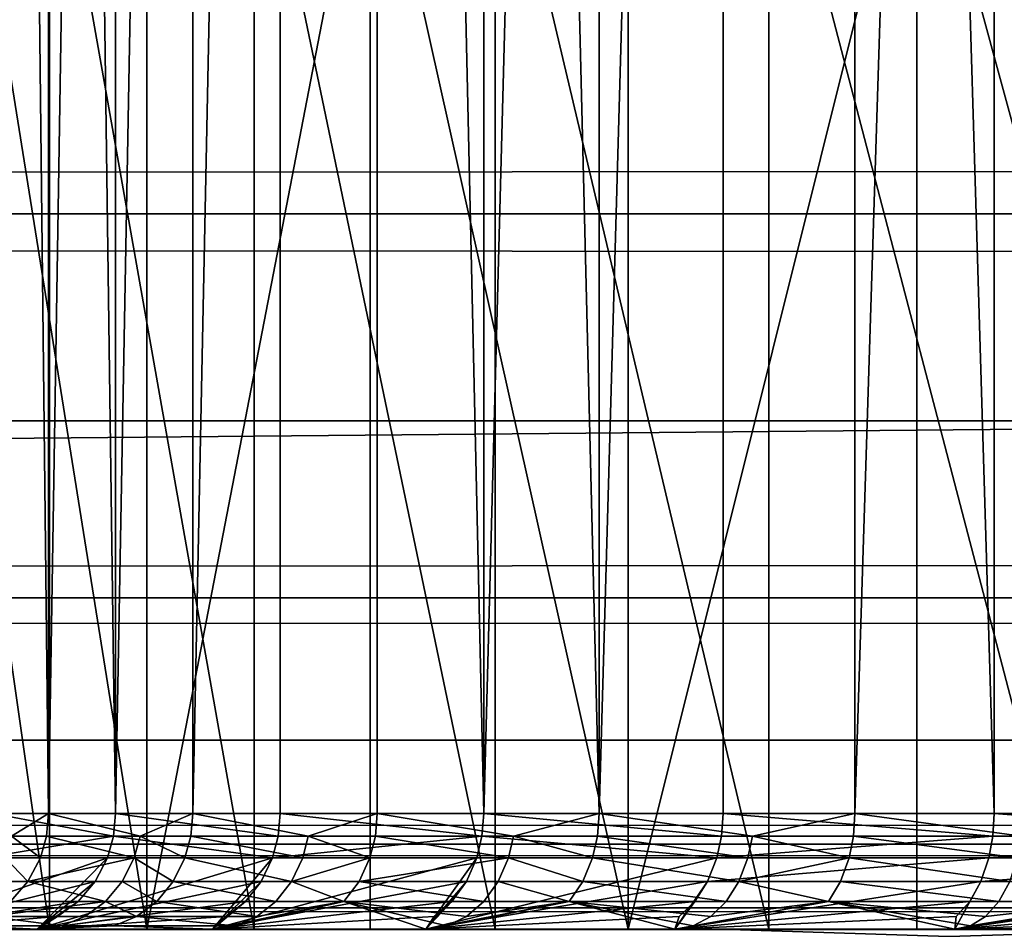
# Model space of a CAD drawing. Extents: x -184 to 184, y -150 to 150.
# Drawn here: x -86 to -85, y -135 to -134 of the extents above; entities that cross this region are included whole.
import ezdxf

# ---------------------------------------------------------------- set-up
doc = ezdxf.new("R2010")
doc.units = 0
doc.header["$MEASUREMENT"] = 0

msp = doc.modelspace()

# ---------------------------------------------------------------- linework, layer by layer
for points in [[(-148, -150, -1.5), (-11.271595, -82.495064, -1.5), (-11.585547, -82.495064, -1.5)], [(-148, -150, -1.5), (-34.128738, -82.495064, -1.5), (-34.442692, -82.495064, -1.5)], [(-148, -150, -1.5), (148, -150, -1.5), (11.271595, -82.495064, -1.5)], [(-148, -150, -1.5), (-11.585547, -82.495064, -1.5), (-34.128738, -82.495064, -1.5)], [(-148, -150, -1.5), (11.271595, -82.495064, -1.5), (-11.271595, -82.495064, -1.5)], [(-119.558289, -110.507599, -1.5), (-148, -150, -1.5), (-34.442692, -82.495064, -1.5)], [(-148, -150, -3), (-11.585547, -82.495064, -3), (-11.271595, -82.495064, -3)], [(-148, -150, -3), (-34.442692, -82.495064, -3), (-34.128738, -82.495064, -3)], [(-148, -150, -3), (11.271595, -82.495064, -3), (148, -150, -3)], [(-148, -150, -3), (-34.128738, -82.495064, -3), (-11.585547, -82.495064, -3)], [(-148, -150, -3), (-11.271595, -82.495064, -3), (11.271595, -82.495064, -3)], [(-119.558289, -110.507599, -3), (-34.442692, -82.495064, -3), (-148, -150, -3)], [(-78.18853, -112.415215, -1.5), (-101.800003, -135, -1.5), (-102.800003, -134, -1.5)], [(-78.18853, -112.415215, -0.5), (-102.800003, -134, -0.5), (-101.800003, -135, -0.5)], [(-78.18853, -112.415215, -1.5), (-77.932205, -112.720688, -1.5), (-101.800003, -135, -1.5)], [(-78.18853, -112.415215, -0.5), (-101.800003, -135, -0.5), (-77.932205, -112.720688, -0.5)], [(-77.646744, -112.999123, -1.5), (-101.800003, -135, -1.5), (-77.932205, -112.720688, -1.5)], [(-77.646744, -112.999123, -0.5), (-77.932205, -112.720688, -0.5), (-101.800003, -135, -0.5)], [(-77.334976, -113.247749, -1.5), (-101.800003, -135, -1.5), (-77.646744, -112.999123, -1.5)], [(-77.334976, -113.247749, -0.5), (-77.646744, -112.999123, -0.5), (-101.800003, -135, -0.5)], [(-77, -113.464104, -1.5), (-101.800003, -135, -1.5), (-77.334976, -113.247749, -1.5)], [(-77, -113.464104, -0.5), (-77.334976, -113.247749, -0.5), (-101.800003, -135, -0.5)], [(-76.645149, -113.646027, -1.5), (-101.800003, -135, -1.5), (-77, -113.464104, -1.5)], [(-76.645149, -113.646027, -0.5), (-77, -113.464104, -0.5), (-101.800003, -135, -0.5)], [(-76.273949, -113.79171, -1.5), (-101.800003, -135, -1.5), (-76.645149, -113.646027, -1.5)], [(-76.273949, -113.79171, -0.5), (-76.645149, -113.646027, -0.5), (-101.800003, -135, -0.5)], [(-73.538635, -113.723495, -1.5), (-101.800003, -135, -1.5), (-73.916641, -113.850494, -1.5)], [(-26.273947, -113.79171, -1.5), (-101.800003, -135, -1.5), (-73.538635, -113.723495, -1.5)], [(-73.538635, -113.723495, -0.5), (-73.916641, -113.850494, -0.5), (-101.800003, -135, -0.5)], [(-26.273947, -113.79171, -0.5), (-73.538635, -113.723495, -0.5), (-101.800003, -135, -0.5)], [(-75.890083, -113.899712, -1.5), (-101.800003, -135, -1.5), (-76.273949, -113.79171, -1.5)], [(-25.890083, -113.899712, -1.5), (-101.800003, -135, -1.5), (-26.273947, -113.79171, -1.5)], [(-75.890083, -113.899712, -0.5), (-76.273949, -113.79171, -0.5), (-101.800003, -135, -0.5)], [(-25.890083, -113.899712, -0.5), (-26.273947, -113.79171, -0.5), (-101.800003, -135, -0.5)], [(-73.916641, -113.850494, -1.5), (-101.800003, -135, -1.5), (-74.305405, -113.939232, -1.5)], [(-73.916641, -113.850494, -0.5), (-74.305405, -113.939232, -0.5), (-101.800003, -135, -0.5)], [(-75.497375, -113.968956, -1.5), (-101.800003, -135, -1.5), (-75.890083, -113.899712, -1.5)], [(-25.497375, -113.968956, -1.5), (-101.800003, -135, -1.5), (-25.890083, -113.899712, -1.5)], [(-75.497375, -113.968956, -0.5), (-75.890083, -113.899712, -0.5), (-101.800003, -135, -0.5)], [(-25.497375, -113.968956, -0.5), (-25.890083, -113.899712, -0.5), (-101.800003, -135, -0.5)], [(-74.305405, -113.939232, -1.5), (-101.800003, -135, -1.5), (-74.70108, -113.988815, -1.5)], [(-74.305405, -113.939232, -0.5), (-74.70108, -113.988815, -0.5), (-101.800003, -135, -0.5)], [(-75.099724, -113.998756, -1.5), (-101.800003, -135, -1.5), (-75.497375, -113.968956, -1.5)], [(-25.099722, -113.998756, -1.5), (-101.800003, -135, -1.5), (-25.497375, -113.968956, -1.5)], [(24.502625, -113.968956, -1.5), (-101.800003, -135, -1.5), (-24.70108, -113.988815, -1.5)], [(101.800003, -135, -1.5), (-101.800003, -135, -1.5), (24.502625, -113.968956, -1.5)], [(-75.099724, -113.998756, -0.5), (-75.497375, -113.968956, -0.5), (-101.800003, -135, -0.5)], [(-25.099722, -113.998756, -0.5), (-25.497375, -113.968956, -0.5), (-101.800003, -135, -0.5)], [(24.502625, -113.968956, -0.5), (-24.70108, -113.988815, -0.5), (-101.800003, -135, -0.5)], [(101.800003, -135, -0.5), (24.502625, -113.968956, -0.5), (-101.800003, -135, -0.5)], [(-74.70108, -113.988815, -1.5), (-101.800003, -135, -1.5), (-75.099724, -113.998756, -1.5)], [(-24.70108, -113.988815, -1.5), (-101.800003, -135, -1.5), (-25.099722, -113.998756, -1.5)], [(-74.70108, -113.988815, -0.5), (-75.099724, -113.998756, -0.5), (-101.800003, -135, -0.5)], [(-24.70108, -113.988815, -0.5), (-25.099722, -113.998756, -0.5), (-101.800003, -135, -0.5)], [(-85.842354, -127.099998, 32.53405), (-85.842354, -134.899994, 32.53405), (-85.754852, -134.899994, 32.828876)], [(-85.754852, -127.099998, 32.828876), (-85.842354, -127.099998, 32.53405), (-85.754852, -134.899994, 32.828876)], [(-85.803329, -127.099998, 31.317133), (-85.697113, -127.099998, 31.028521), (-85.697113, -134.899994, 31.028521)], [(-85.803329, -127.099998, 31.317133), (-85.697113, -134.899994, 31.028521), (-85.803329, -134.899994, 31.317133)], [(-85.630363, -127.099998, 33.110092), (-85.754852, -127.099998, 32.828876), (-85.754852, -134.899994, 32.828876)], [(-85.630363, -127.099998, 33.110092), (-85.754852, -134.899994, 32.828876), (-85.630363, -134.899994, 33.110092)], [(-85.554871, -127.099998, 30.755857), (-85.554871, -134.899994, 30.755857), (-85.697113, -134.899994, 31.028521)], [(-85.697113, -127.099998, 31.028521), (-85.554871, -127.099998, 30.755857), (-85.697113, -134.899994, 31.028521)], [(-85.47094, -127.099998, 33.373081), (-85.630363, -127.099998, 33.110092), (-85.630363, -134.899994, 33.110092)], [(-85.47094, -127.099998, 33.373081), (-85.630363, -134.899994, 33.110092), (-85.47094, -134.899994, 33.373081)], [(-85.554871, -127.099998, 30.755857), (-85.378922, -127.099998, 30.503624), (-85.378922, -134.899994, 30.503624)], [(-85.554871, -127.099998, 30.755857), (-85.378922, -134.899994, 30.503624), (-85.554871, -134.899994, 30.755857)], [(-85.47094, -127.099998, 33.373081), (-85.47094, -134.899994, 33.373081), (-85.27919, -134.899994, 33.613522)], [(-85.27919, -127.099998, 33.613522), (-85.47094, -127.099998, 33.373081), (-85.27919, -134.899994, 33.613522)], [(-85.172165, -127.099998, 30.275961), (-85.172165, -134.899994, 30.275961), (-85.378922, -134.899994, 30.503624)], [(-85.378922, -127.099998, 30.503624), (-85.172165, -127.099998, 30.275961), (-85.378922, -134.899994, 30.503624)], [(-85.058273, -127.099998, 33.827469), (-85.27919, -127.099998, 33.613522), (-85.27919, -134.899994, 33.613522)], [(-85.058273, -127.099998, 33.827469), (-85.27919, -134.899994, 33.613522), (-85.058273, -134.899994, 33.827469)], [(-85.172165, -127.099998, 30.275961), (-84.937988, -127.099998, 30.076607), (-84.937988, -134.899994, 30.076607)], [(-85.172165, -127.099998, 30.275961), (-84.937988, -134.899994, 30.076607), (-85.172165, -134.899994, 30.275961)], [(-84.811806, -127.099998, 34.01141), (-85.058273, -134.899994, 33.827469), (-84.811806, -134.899994, 34.01141)], [(-84.811806, -127.099998, 34.01141), (-85.058273, -127.099998, 33.827469), (-85.058273, -134.899994, 33.827469)], [(-84.937988, -127.099998, 30.076607), (-84.680244, -127.099998, 29.908834), (-84.680244, -134.899994, 29.908834)], [(-84.937988, -127.099998, 30.076607), (-84.680244, -134.899994, 29.908834), (-84.937988, -134.899994, 30.076607)], [(-132.800003, -135, 50), (-22, -135, 50), (-22, -134, 50)], [(-132.800003, -135, 50), (-22, -134, 50), (-132.800003, -134, 50)], [(-85.754189, -135, 30.700001), (-85.754189, -134, 30.700001), (-85.896881, -134, 30.986557)], [(-85.754189, -135, 30.700001), (-85.896881, -134, 30.986557), (-85.896881, -135, 30.986557)], [(-85.669891, -135, 33.43615), (-85.829948, -134, 33.15892), (-85.669891, -134, 33.43615)], [(-85.829948, -135, 33.15892), (-85.829948, -134, 33.15892), (-85.669891, -135, 33.43615)], [(-85.57737, -135, 30.433149), (-85.57737, -134, 30.433149), (-85.754189, -134, 30.700001)], [(-85.57737, -135, 30.433149), (-85.754189, -134, 30.700001), (-85.754189, -135, 30.700001)], [(-85.669891, -135, 33.43615), (-85.476974, -134, 33.691608), (-85.476974, -135, 33.691608)], [(-85.669891, -135, 33.43615), (-85.669891, -134, 33.43615), (-85.476974, -134, 33.691608)], [(-85.369095, -135, 30.190052), (-85.369095, -134, 30.190052), (-85.57737, -134, 30.433149)], [(-85.369095, -135, 30.190052), (-85.57737, -134, 30.433149), (-85.57737, -135, 30.433149)], [(-85.254135, -135, 33.921425), (-85.476974, -134, 33.691608), (-85.254135, -134, 33.921425)], [(-85.476974, -135, 33.691608), (-85.476974, -134, 33.691608), (-85.254135, -135, 33.921425)], [(-85.13253, -135, 29.97439), (-85.13253, -134, 29.97439), (-85.369095, -134, 30.190052)], [(-85.13253, -135, 29.97439), (-85.369095, -134, 30.190052), (-85.369095, -135, 30.190052)], [(-85.254135, -135, 33.921425), (-85.004738, -134, 34.122112), (-85.004738, -135, 34.122112)], [(-85.254135, -135, 33.921425), (-85.254135, -134, 33.921425), (-85.004738, -134, 34.122112)], [(-84.871246, -135, 29.789436), (-84.871246, -134, 29.789436), (-85.13253, -134, 29.97439)], [(-84.871246, -135, 29.789436), (-85.13253, -134, 29.97439), (-85.13253, -135, 29.97439)], [(-84.732567, -135, 34.29063), (-85.004738, -134, 34.122112), (-84.732567, -134, 34.29063)], [(-85.004738, -135, 34.122112), (-85.004738, -134, 34.122112), (-84.732567, -135, 34.29063)], [(-133.5, -134.381683, 0.286474), (133.5, -134.180984, 0.16349), (133.5, -134.381683, 0.286474)], [(-133.5, -134.381683, 0.286474), (-133.5, -134.180984, 0.16349), (133.5, -134.180984, 0.16349)], [(-133.5, -134.381683, 0.286474), (133.5, -134.381683, 0.286474), (133.5, -134.560654, 0.43934)], [(-133.5, -134.560654, 0.43934), (-133.5, -134.381683, 0.286474), (133.5, -134.560654, 0.43934)], [(-133.5, -134.713531, 0.618322), (133.5, -134.560654, 0.43934), (133.5, -134.713531, 0.618322)], [(-133.5, -134.713531, 0.618322), (-133.5, -134.560654, 0.43934), (133.5, -134.560654, 0.43934)], [(-133.5, -134.713531, 0.618322), (133.5, -134.713531, 0.618322), (133.5, -134.836517, 0.819014)], [(-133.5, -134.836517, 0.819014), (-133.5, -134.713531, 0.618322), (133.5, -134.836517, 0.819014)], [(-133.5, -134.92659, 1.036474), (133.5, -134.836517, 0.819014), (133.5, -134.92659, 1.036474)], [(-133.5, -134.92659, 1.036474), (-133.5, -134.836517, 0.819014), (133.5, -134.836517, 0.819014)], [(-85.786888, -134.91951, 32.742233), (-85.754852, -134.899994, 32.828876), (-85.842354, -134.899994, 32.53405)], [(-85.698875, -134.91951, 31.027742), (-85.805168, -134.91951, 31.316587), (-85.803329, -134.899994, 31.317133)], [(-85.698875, -134.91951, 31.027742), (-85.803329, -134.899994, 31.317133), (-85.697113, -134.899994, 31.028521)], [(-85.786888, -134.91951, 32.742233), (-85.756653, -134.91951, 32.82954), (-85.754852, -134.899994, 32.828876)], [(-85.756653, -134.91951, 32.82954), (-85.67585, -134.91951, 33.02269), (-85.754852, -134.899994, 32.828876)], [(-85.67585, -134.91951, 33.02269), (-85.630363, -134.899994, 33.110092), (-85.754852, -134.899994, 32.828876)], [(-85.556511, -134.91951, 30.754862), (-85.698875, -134.91951, 31.027742), (-85.697113, -134.899994, 31.028521)], [(-85.556511, -134.91951, 30.754862), (-85.697113, -134.899994, 31.028521), (-85.554871, -134.899994, 30.755857)], [(-85.67585, -134.91951, 33.02269), (-85.632065, -134.91951, 33.110981), (-85.630363, -134.899994, 33.110092)], [(-85.632065, -134.91951, 33.110981), (-85.530533, -134.91951, 33.287014), (-85.630363, -134.899994, 33.110092)], [(-85.530533, -134.91951, 33.287014), (-85.47094, -134.899994, 33.373081), (-85.630363, -134.899994, 33.110092)], [(-85.380424, -134.91951, 30.502426), (-85.556511, -134.91951, 30.754862), (-85.554871, -134.899994, 30.755857)], [(-85.380424, -134.91951, 30.502426), (-85.554871, -134.899994, 30.755857), (-85.378922, -134.899994, 30.503624)], [(-85.530533, -134.91951, 33.287014), (-85.472511, -134.91951, 33.37418), (-85.47094, -134.899994, 33.373081)], [(-85.472511, -134.91951, 33.37418), (-85.353241, -134.91951, 33.531044), (-85.47094, -134.899994, 33.373081)], [(-85.353241, -134.91951, 33.531044), (-85.27919, -134.899994, 33.613522), (-85.47094, -134.899994, 33.373081)], [(-85.1735, -134.91951, 30.274582), (-85.380424, -134.91951, 30.502426), (-85.378922, -134.899994, 30.503624)], [(-85.1735, -134.91951, 30.274582), (-85.378922, -134.899994, 30.503624), (-85.172165, -134.899994, 30.275961)], [(-85.353241, -134.91951, 33.531044), (-85.280617, -134.91951, 33.614815), (-85.27919, -134.899994, 33.613522)], [(-85.280617, -134.91951, 33.614815), (-85.146751, -134.91951, 33.750927), (-85.27919, -134.899994, 33.613522)], [(-85.146751, -134.91951, 33.750927), (-85.058273, -134.899994, 33.827469), (-85.27919, -134.899994, 33.613522)], [(-84.93914, -134.91951, 30.075068), (-85.1735, -134.91951, 30.274582), (-85.172165, -134.899994, 30.275961)], [(-84.93914, -134.91951, 30.075068), (-85.172165, -134.899994, 30.275961), (-84.937988, -134.899994, 30.076607)], [(-85.146751, -134.91951, 33.750927), (-85.059517, -134.91951, 33.828934), (-85.058273, -134.899994, 33.827469)], [(-85.059517, -134.91951, 33.828934), (-84.914337, -134.91951, 33.943195), (-85.058273, -134.899994, 33.827469)], [(-84.914337, -134.91951, 33.943195), (-84.811806, -134.899994, 34.01141), (-85.058273, -134.899994, 33.827469)], [(-84.68119, -134.91951, 29.907162), (-84.93914, -134.91951, 30.075068), (-84.937988, -134.899994, 30.076607)], [(-84.68119, -134.91951, 29.907162), (-84.937988, -134.899994, 30.076607), (-84.680244, -134.899994, 29.908834)], [(-85.698875, -134.91951, 31.027742), (-85.810623, -134.938263, 31.314968), (-85.805168, -134.91951, 31.316587)], [(-85.698875, -134.91951, 31.027742), (-85.704079, -134.938263, 31.025438), (-85.810623, -134.938263, 31.314968)], [(-85.786888, -134.91951, 32.742233), (-85.792297, -134.938263, 32.743992), (-85.761993, -134.938263, 32.831505)], [(-85.786888, -134.91951, 32.742233), (-85.761993, -134.938263, 32.831505), (-85.756653, -134.91951, 32.82954)], [(-85.756653, -134.91951, 32.82954), (-85.761993, -134.938263, 32.831505), (-85.681, -134.938263, 33.025112)], [(-85.756653, -134.91951, 32.82954), (-85.681, -134.938263, 33.025112), (-85.67585, -134.91951, 33.02269)], [(-85.561378, -134.938263, 30.751911), (-85.704079, -134.938263, 31.025438), (-85.698875, -134.91951, 31.027742)], [(-85.556511, -134.91951, 30.754862), (-85.561378, -134.938263, 30.751911), (-85.698875, -134.91951, 31.027742)], [(-85.67585, -134.91951, 33.02269), (-85.681, -134.938263, 33.025112), (-85.637115, -134.938263, 33.113613)], [(-85.67585, -134.91951, 33.02269), (-85.637115, -134.938263, 33.113613), (-85.632065, -134.91951, 33.110981)], [(-85.632065, -134.91951, 33.110981), (-85.637115, -134.938263, 33.113613), (-85.535339, -134.938263, 33.290062)], [(-85.632065, -134.91951, 33.110981), (-85.535339, -134.938263, 33.290062), (-85.530533, -134.91951, 33.287014)], [(-85.380424, -134.91951, 30.502426), (-85.561378, -134.938263, 30.751911), (-85.556511, -134.91951, 30.754862)], [(-85.380424, -134.91951, 30.502426), (-85.384872, -134.938263, 30.498878), (-85.561378, -134.938263, 30.751911)], [(-85.530533, -134.91951, 33.287014), (-85.535339, -134.938263, 33.290062), (-85.47718, -134.938263, 33.377434)], [(-85.530533, -134.91951, 33.287014), (-85.47718, -134.938263, 33.377434), (-85.472511, -134.91951, 33.37418)], [(-85.472511, -134.91951, 33.37418), (-85.47718, -134.938263, 33.377434), (-85.35762, -134.938263, 33.534668)], [(-85.472511, -134.91951, 33.37418), (-85.35762, -134.938263, 33.534668), (-85.353241, -134.91951, 33.531044)], [(-85.17746, -134.938263, 30.270493), (-85.384872, -134.938263, 30.498878), (-85.380424, -134.91951, 30.502426)], [(-85.1735, -134.91951, 30.274582), (-85.17746, -134.938263, 30.270493), (-85.380424, -134.91951, 30.502426)], [(-85.353241, -134.91951, 33.531044), (-85.35762, -134.938263, 33.534668), (-85.284828, -134.938263, 33.618641)], [(-85.353241, -134.91951, 33.531044), (-85.284828, -134.938263, 33.618641), (-85.280617, -134.91951, 33.614815)], [(-85.280617, -134.91951, 33.614815), (-85.284828, -134.938263, 33.618641), (-85.15065, -134.938263, 33.755074)], [(-85.280617, -134.91951, 33.614815), (-85.15065, -134.938263, 33.755074), (-85.146751, -134.91951, 33.750927)], [(-84.93914, -134.91951, 30.075068), (-85.17746, -134.938263, 30.270493), (-85.1735, -134.91951, 30.274582)], [(-84.93914, -134.91951, 30.075068), (-84.942543, -134.938263, 30.070507), (-85.17746, -134.938263, 30.270493)], [(-85.146751, -134.91951, 33.750927), (-85.15065, -134.938263, 33.755074), (-85.06321, -134.938263, 33.833267)], [(-85.146751, -134.91951, 33.750927), (-85.06321, -134.938263, 33.833267), (-85.059517, -134.91951, 33.828934)], [(-85.059517, -134.91951, 33.828934), (-85.06321, -134.938263, 33.833267), (-84.917686, -134.938263, 33.9478)], [(-85.059517, -134.91951, 33.828934), (-84.917686, -134.938263, 33.9478), (-84.914337, -134.91951, 33.943195)], [(-84.68119, -134.91951, 29.907162), (-84.942543, -134.938263, 30.070507), (-84.93914, -134.91951, 30.075068)], [(-84.68119, -134.91951, 29.907162), (-84.683983, -134.938263, 29.902203), (-84.942543, -134.938263, 30.070507)], [(-133.5, -134.92659, 1.036474), (133.5, -134.92659, 1.036474), (133.5, -134.981537, 1.265348)], [(-133.5, -134.981537, 1.265348), (-133.5, -134.92659, 1.036474), (133.5, -134.981537, 1.265348)], [(-85.704079, -134.938263, 31.025438), (-85.880165, -135, 31.227457), (-85.810623, -134.938263, 31.314968)], [(-85.704079, -134.938263, 31.025438), (-85.714577, -134.958786, 31.02079), (-85.880165, -135, 31.227457)], [(-85.792297, -134.938263, 32.743992), (-85.803223, -134.958786, 32.747543), (-85.772774, -134.958786, 32.835472)], [(-85.792297, -134.938263, 32.743992), (-85.772774, -134.958786, 32.835472), (-85.761993, -134.938263, 32.831505)], [(-85.772774, -134.958786, 32.835472), (-85.691391, -134.958786, 33.030003), (-85.681, -134.938263, 33.025112)], [(-85.761993, -134.938263, 32.831505), (-85.772774, -134.958786, 32.835472), (-85.681, -134.938263, 33.025112)], [(-85.704079, -134.938263, 31.025438), (-85.764595, -135, 30.935553), (-85.714577, -134.958786, 31.02079)], [(-85.561378, -134.938263, 30.751911), (-85.764595, -135, 30.935553), (-85.704079, -134.938263, 31.025438)], [(-85.561378, -134.938263, 30.751911), (-85.571198, -134.958786, 30.745958), (-85.764595, -135, 30.935553)], [(-85.681, -134.938263, 33.025112), (-85.691391, -134.958786, 33.030003), (-85.647293, -134.958786, 33.118927)], [(-85.681, -134.938263, 33.025112), (-85.647293, -134.958786, 33.118927), (-85.637115, -134.938263, 33.113613)], [(-85.637115, -134.938263, 33.113613), (-85.647293, -134.958786, 33.118927), (-85.545036, -134.958786, 33.296219)], [(-85.637115, -134.938263, 33.113613), (-85.545036, -134.958786, 33.296219), (-85.535339, -134.938263, 33.290062)], [(-85.561378, -134.938263, 30.751911), (-85.613342, -135, 30.660433), (-85.571198, -134.958786, 30.745958)], [(-85.384872, -134.938263, 30.498878), (-85.613342, -135, 30.660433), (-85.561378, -134.938263, 30.751911)], [(-85.384872, -134.938263, 30.498878), (-85.393852, -134.958786, 30.491716), (-85.613342, -135, 30.660433)], [(-85.545036, -134.958786, 33.296219), (-85.486603, -134.958786, 33.384007), (-85.47718, -134.938263, 33.377434)], [(-85.535339, -134.938263, 33.290062), (-85.545036, -134.958786, 33.296219), (-85.47718, -134.938263, 33.377434)], [(-85.486603, -134.958786, 33.384007), (-85.36647, -134.958786, 33.541992), (-85.35762, -134.938263, 33.534668)], [(-85.47718, -134.938263, 33.377434), (-85.486603, -134.958786, 33.384007), (-85.35762, -134.938263, 33.534668)], [(-85.384872, -134.938263, 30.498878), (-85.42881, -135, 30.406441), (-85.393852, -134.958786, 30.491716)], [(-85.17746, -134.938263, 30.270493), (-85.185448, -134.958786, 30.262241), (-85.42881, -135, 30.406441)], [(-85.17746, -134.938263, 30.270493), (-85.42881, -135, 30.406441), (-85.384872, -134.938263, 30.498878)], [(-85.35762, -134.938263, 33.534668), (-85.36647, -134.958786, 33.541992), (-85.293327, -134.958786, 33.626362)], [(-85.35762, -134.938263, 33.534668), (-85.293327, -134.958786, 33.626362), (-85.284828, -134.938263, 33.618641)], [(-85.284828, -134.938263, 33.618641), (-85.293327, -134.958786, 33.626362), (-85.158508, -134.958786, 33.763447)], [(-85.284828, -134.938263, 33.618641), (-85.158508, -134.958786, 33.763447), (-85.15065, -134.938263, 33.755074)], [(-84.942543, -134.938263, 30.070507), (-85.185448, -134.958786, 30.262241), (-85.17746, -134.938263, 30.270493)], [(-84.942543, -134.938263, 30.070507), (-84.949417, -134.958786, 30.061302), (-85.185448, -134.958786, 30.262241)], [(-85.158508, -134.958786, 33.763447), (-85.070656, -134.958786, 33.842014), (-85.06321, -134.938263, 33.833267)], [(-85.15065, -134.938263, 33.755074), (-85.158508, -134.958786, 33.763447), (-85.06321, -134.938263, 33.833267)], [(-85.06321, -134.938263, 33.833267), (-85.070656, -134.958786, 33.842014), (-84.924438, -134.958786, 33.957092)], [(-85.06321, -134.938263, 33.833267), (-84.924438, -134.958786, 33.957092), (-84.917686, -134.938263, 33.9478)], [(-84.683983, -134.938263, 29.902203), (-84.689621, -134.958786, 29.892195), (-84.949417, -134.958786, 30.061302)], [(-84.683983, -134.938263, 29.902203), (-84.949417, -134.958786, 30.061302), (-84.942543, -134.938263, 30.070507)], [(-85.714577, -134.958786, 31.02079), (-85.729172, -134.976044, 31.01433), (-85.880165, -135, 31.227457)], [(-85.803223, -134.958786, 32.747543), (-85.78775, -134.976044, 32.840984), (-85.772774, -134.958786, 32.835472)], [(-85.772774, -134.958786, 32.835472), (-85.78775, -134.976044, 32.840984), (-85.705826, -134.976044, 33.036797)], [(-85.772774, -134.958786, 32.835472), (-85.705826, -134.976044, 33.036797), (-85.691391, -134.958786, 33.030003)], [(-85.714577, -134.958786, 31.02079), (-85.764595, -135, 30.935553), (-85.729172, -134.976044, 31.01433)], [(-85.571198, -134.958786, 30.745958), (-85.584846, -134.976044, 30.737686), (-85.764595, -135, 30.935553)], [(-85.691391, -134.958786, 33.030003), (-85.705826, -134.976044, 33.036797), (-85.661446, -134.976044, 33.126305)], [(-85.691391, -134.958786, 33.030003), (-85.661446, -134.976044, 33.126305), (-85.647293, -134.958786, 33.118927)], [(-85.647293, -134.958786, 33.118927), (-85.661446, -134.976044, 33.126305), (-85.55851, -134.976044, 33.304768)], [(-85.647293, -134.958786, 33.118927), (-85.55851, -134.976044, 33.304768), (-85.545036, -134.958786, 33.296219)], [(-85.571198, -134.958786, 30.745958), (-85.613342, -135, 30.660433), (-85.584846, -134.976044, 30.737686)], [(-85.393852, -134.958786, 30.491716), (-85.406326, -134.976044, 30.481768), (-85.613342, -135, 30.660433)], [(-85.545036, -134.958786, 33.296219), (-85.55851, -134.976044, 33.304768), (-85.499687, -134.976044, 33.393135)], [(-85.545036, -134.958786, 33.296219), (-85.499687, -134.976044, 33.393135), (-85.486603, -134.958786, 33.384007)], [(-85.486603, -134.958786, 33.384007), (-85.499687, -134.976044, 33.393135), (-85.378769, -134.976044, 33.552162)], [(-85.486603, -134.958786, 33.384007), (-85.378769, -134.976044, 33.552162), (-85.36647, -134.958786, 33.541992)], [(-85.393852, -134.958786, 30.491716), (-85.42881, -135, 30.406441), (-85.406326, -134.976044, 30.481768)], [(-85.185448, -134.958786, 30.262241), (-85.196548, -134.976044, 30.25078), (-85.42881, -135, 30.406441)], [(-85.36647, -134.958786, 33.541992), (-85.378769, -134.976044, 33.552162), (-85.305145, -134.976044, 33.637089)], [(-85.36647, -134.958786, 33.541992), (-85.305145, -134.976044, 33.637089), (-85.293327, -134.958786, 33.626362)], [(-85.293327, -134.958786, 33.626362), (-85.305145, -134.976044, 33.637089), (-85.169434, -134.976044, 33.775078)], [(-85.293327, -134.958786, 33.626362), (-85.169434, -134.976044, 33.775078), (-85.158508, -134.958786, 33.763447)], [(-85.185448, -134.958786, 30.262241), (-85.21389, -135, 30.177578), (-85.196548, -134.976044, 30.25078)], [(-84.949417, -134.958786, 30.061302), (-85.21389, -135, 30.177578), (-85.185448, -134.958786, 30.262241)], [(-84.949417, -134.958786, 30.061302), (-84.958954, -134.976044, 30.048513), (-85.21389, -135, 30.177578)], [(-85.158508, -134.958786, 33.763447), (-85.169434, -134.976044, 33.775078), (-85.080994, -134.976044, 33.854164)], [(-85.158508, -134.958786, 33.763447), (-85.080994, -134.976044, 33.854164), (-85.070656, -134.958786, 33.842014)], [(-85.070656, -134.958786, 33.842014), (-85.080994, -134.976044, 33.854164), (-84.933815, -134.976044, 33.970001)], [(-85.070656, -134.958786, 33.842014), (-84.933815, -134.976044, 33.970001), (-84.924438, -134.958786, 33.957092)], [(-84.949417, -134.958786, 30.061302), (-84.971985, -135, 29.977457), (-84.958954, -134.976044, 30.048513)], [(-84.689621, -134.958786, 29.892195), (-84.971985, -135, 29.977457), (-84.949417, -134.958786, 30.061302)], [(-84.689621, -134.958786, 29.892195), (-84.697449, -134.976044, 29.87829), (-84.971985, -135, 29.977457)], [(-84.924438, -134.958786, 33.957092), (-84.933815, -134.976044, 33.970001), (-84.830933, -134.976044, 34.040791)], [(-85.729172, -134.976044, 31.01433), (-85.74704, -134.989105, 31.006418), (-85.880165, -135, 31.227457)], [(-85.806091, -134.989105, 32.847733), (-85.723518, -134.989105, 33.045116), (-85.705826, -134.976044, 33.036797)], [(-85.78775, -134.976044, 32.840984), (-85.806091, -134.989105, 32.847733), (-85.705826, -134.976044, 33.036797)], [(-85.729172, -134.976044, 31.01433), (-85.764595, -135, 30.935553), (-85.74704, -134.989105, 31.006418)], [(-85.584846, -134.976044, 30.737686), (-85.601563, -134.989105, 30.727552), (-85.764595, -135, 30.935553)], [(-85.705826, -134.976044, 33.036797), (-85.723518, -134.989105, 33.045116), (-85.678772, -134.989105, 33.135345)], [(-85.705826, -134.976044, 33.036797), (-85.678772, -134.989105, 33.135345), (-85.661446, -134.976044, 33.126305)], [(-85.661446, -134.976044, 33.126305), (-85.678772, -134.989105, 33.135345), (-85.575012, -134.989105, 33.315243)], [(-85.661446, -134.976044, 33.126305), (-85.575012, -134.989105, 33.315243), (-85.55851, -134.976044, 33.304768)], [(-85.499687, -134.976044, 33.393135), (-85.613342, -135, 33.339565), (-85.42881, -135, 33.593559)], [(-85.593636, -134.997238, 33.327057), (-85.613342, -135, 33.339565), (-85.499687, -134.976044, 33.393135)], [(-85.584846, -134.976044, 30.737686), (-85.613342, -135, 30.660433), (-85.601563, -134.989105, 30.727552)], [(-85.406326, -134.976044, 30.481768), (-85.421608, -134.989105, 30.469582), (-85.613342, -135, 30.660433)], [(-85.575012, -134.989105, 33.315243), (-85.593636, -134.997238, 33.327057), (-85.499687, -134.976044, 33.393135)], [(-85.55851, -134.976044, 33.304768), (-85.575012, -134.989105, 33.315243), (-85.499687, -134.976044, 33.393135)], [(-85.499687, -134.976044, 33.393135), (-85.42881, -135, 33.593559), (-85.41082, -134.997238, 33.578678)], [(-85.499687, -134.976044, 33.393135), (-85.41082, -134.997238, 33.578678), (-85.393829, -134.989105, 33.564621)], [(-85.499687, -134.976044, 33.393135), (-85.393829, -134.989105, 33.564621), (-85.378769, -134.976044, 33.552162)], [(-85.305145, -134.976044, 33.637089), (-85.42881, -135, 33.593559), (-85.21389, -135, 33.822422)], [(-85.41082, -134.997238, 33.578678), (-85.42881, -135, 33.593559), (-85.305145, -134.976044, 33.637089)], [(-85.406326, -134.976044, 30.481768), (-85.42881, -135, 30.406441), (-85.421608, -134.989105, 30.469582)], [(-85.196548, -134.976044, 30.25078), (-85.210152, -134.989105, 30.236738), (-85.42881, -135, 30.406441)], [(-85.393829, -134.989105, 33.564621), (-85.41082, -134.997238, 33.578678), (-85.305145, -134.976044, 33.637089)], [(-85.378769, -134.976044, 33.552162), (-85.393829, -134.989105, 33.564621), (-85.305145, -134.976044, 33.637089)], [(-85.305145, -134.976044, 33.637089), (-85.182816, -134.989105, 33.789326), (-85.169434, -134.976044, 33.775078)], [(-85.305145, -134.976044, 33.637089), (-85.21389, -135, 33.822422), (-85.197914, -134.997238, 33.805405)], [(-85.305145, -134.976044, 33.637089), (-85.197914, -134.997238, 33.805405), (-85.182816, -134.989105, 33.789326)], [(-85.080994, -134.976044, 33.854164), (-85.21389, -135, 33.822422), (-84.971985, -135, 34.022541)], [(-85.197914, -134.997238, 33.805405), (-85.21389, -135, 33.822422), (-85.080994, -134.976044, 33.854164)], [(-85.196548, -134.976044, 30.25078), (-85.21389, -135, 30.177578), (-85.210152, -134.989105, 30.236738)], [(-84.958954, -134.976044, 30.048513), (-84.97065, -134.989105, 30.03285), (-85.21389, -135, 30.177578)], [(-85.182816, -134.989105, 33.789326), (-85.197914, -134.997238, 33.805405), (-85.080994, -134.976044, 33.854164)], [(-85.169434, -134.976044, 33.775078), (-85.182816, -134.989105, 33.789326), (-85.080994, -134.976044, 33.854164)], [(-85.080994, -134.976044, 33.854164), (-84.958267, -134.997238, 34.003654), (-84.945305, -134.989105, 33.985813)], [(-85.080994, -134.976044, 33.854164), (-84.971985, -135, 34.022541), (-84.958267, -134.997238, 34.003654)], [(-85.080994, -134.976044, 33.854164), (-84.945305, -134.989105, 33.985813), (-84.933815, -134.976044, 33.970001)], [(-84.830933, -134.976044, 34.040791), (-84.971985, -135, 34.022541), (-84.706909, -135, 34.190765)], [(-84.958267, -134.997238, 34.003654), (-84.971985, -135, 34.022541), (-84.830933, -134.976044, 34.040791)], [(-84.958954, -134.976044, 30.048513), (-84.971985, -135, 29.977457), (-84.97065, -134.989105, 30.03285)], [(-84.697449, -134.976044, 29.87829), (-84.707039, -134.989105, 29.861259), (-84.971985, -135, 29.977457)], [(-84.945305, -134.989105, 33.985813), (-84.958267, -134.997238, 34.003654), (-84.830933, -134.976044, 34.040791)], [(-84.933815, -134.976044, 33.970001), (-84.945305, -134.989105, 33.985813), (-84.830933, -134.976044, 34.040791)], [(-133.5, -134.981537, 1.265348), (133.5, -134.981537, 1.265348), (133.5, -135, 1.5)], [(-133.5, -135, 1.5), (-133.5, -134.981537, 1.265348), (133.5, -135, 1.5)], [(-85.74704, -134.989105, 31.006418), (-85.764595, -135, 30.935553), (-85.880165, -135, 31.227457)], [(-85.806091, -134.989105, 32.847733), (-85.82679, -134.997238, 32.85535), (-85.743469, -134.997238, 33.054508)], [(-85.806091, -134.989105, 32.847733), (-85.743469, -134.997238, 33.054508), (-85.723518, -134.989105, 33.045116)], [(-85.601563, -134.989105, 30.727552), (-85.613342, -135, 30.660433), (-85.764595, -135, 30.935553)], [(-85.743469, -134.997238, 33.054508), (-85.698326, -134.997238, 33.14555), (-85.678772, -134.989105, 33.135345)], [(-85.723518, -134.989105, 33.045116), (-85.743469, -134.997238, 33.054508), (-85.678772, -134.989105, 33.135345)], [(-85.678772, -134.989105, 33.135345), (-85.698326, -134.997238, 33.14555), (-85.593636, -134.997238, 33.327057)], [(-85.678772, -134.989105, 33.135345), (-85.593636, -134.997238, 33.327057), (-85.575012, -134.989105, 33.315243)], [(-85.421608, -134.989105, 30.469582), (-85.42881, -135, 30.406441), (-85.613342, -135, 30.660433)], [(-85.210152, -134.989105, 30.236738), (-85.21389, -135, 30.177578), (-85.42881, -135, 30.406441)], [(-84.97065, -134.989105, 30.03285), (-84.971985, -135, 29.977457), (-85.21389, -135, 30.177578)], [(-84.707039, -134.989105, 29.861259), (-84.717865, -134.997238, 29.842043), (-84.971985, -135, 29.977457)], [(-85.82679, -134.997238, 32.85535), (-85.880165, -135, 32.772541), (-85.764595, -135, 33.064449)], [(-85.82679, -134.997238, 32.85535), (-85.764595, -135, 33.064449), (-85.743469, -134.997238, 33.054508)], [(-85.698326, -134.997238, 33.14555), (-85.764595, -135, 33.064449), (-85.613342, -135, 33.339565)], [(-85.743469, -134.997238, 33.054508), (-85.764595, -135, 33.064449), (-85.698326, -134.997238, 33.14555)], [(-85.698326, -134.997238, 33.14555), (-85.613342, -135, 33.339565), (-85.593636, -134.997238, 33.327057)], [(-84.717865, -134.997238, 29.842043), (-84.706909, -135, 29.809233), (-84.971985, -135, 29.977457)], [(-133.5, -135, 1.5), (-69.128487, -135, 13.201458), (-115.9133, -135, 11.63799)], [(-133.5, -135, 1.5), (-68.460442, -135, 12.988533), (-69.128487, -135, 13.201458)], [(-133.5, -135, 1.5), (-67.781509, -135, 12.813401), (-68.460442, -135, 12.988533)], [(-133.5, -135, 1.5), (-67.093826, -135, 12.676612), (-67.781509, -135, 12.813401)], [(-133.5, -135, 1.5), (-66.399559, -135, 12.578597), (-67.093826, -135, 12.676612)], [(-133.5, -135, 1.5), (-65.700882, -135, 12.519665), (-66.399559, -135, 12.578597)], [(-133.5, -135, 1.5), (133.5, -135, 1.5), (30, -135, 12)], [(-133.5, -135, 1.5), (30, -135, 12), (29.658026, -135, 12.019555)], [(-133.5, -135, 1.5), (29.658026, -135, 12.019555), (29.320509, -135, 12.077964)], [(-133.5, -135, 1.5), (29.320509, -135, 12.077964), (-29.658026, -135, 12.019555)], [(-133.5, -135, 1.5), (-29.658026, -135, 12.019555), (-30, -135, 12)], [(-133.5, -135, 1.5), (-30, -135, 12), (-30.341974, -135, 12.019555)], [(-133.5, -135, 1.5), (-30.341974, -135, 12.019555), (-40, -135, 12.5)], [(-133.5, -135, 1.5), (-40, -135, 12.5), (-65, -135, 12.5)], [(-133.5, -135, 1.5), (-65, -135, 12.5), (-65.700882, -135, 12.519665)], [(-132.800003, -135, 50), (-67.093826, -135, 37.323387), (-66.399559, -135, 37.421402)], [(-132.800003, -135, 50), (-67.781509, -135, 37.1866), (-67.093826, -135, 37.323387)], [(-132.800003, -135, 50), (-68.460442, -135, 37.011467), (-67.781509, -135, 37.1866)], [(-132.800003, -135, 50), (-66.399559, -135, 37.421402), (-22, -135, 50)], [(-132.800003, -135, 50), (-83.502525, -135, 34.599998), (-68.460442, -135, 37.011467)], [(-132.800003, -135, 50), (-83.822037, -135, 34.580292), (-83.502525, -135, 34.599998)], [(-132.800003, -135, 50), (-84.136703, -135, 34.521473), (-83.822037, -135, 34.580292)], [(-132.800003, -135, 50), (-84.441757, -135, 34.424427), (-84.136703, -135, 34.521473)], [(-132.800003, -135, 50), (-84.732567, -135, 34.29063), (-84.441757, -135, 34.424427)], [(-132.800003, -135, 50), (-85.004738, -135, 34.122112), (-84.732567, -135, 34.29063)], [(-132.800003, -135, 50), (-85.254135, -135, 33.921425), (-85.004738, -135, 34.122112)], [(-132.800003, -135, 50), (-85.476974, -135, 33.691608), (-85.254135, -135, 33.921425)], [(-132.800003, -135, 50), (-85.669891, -135, 33.43615), (-85.476974, -135, 33.691608)], [(-132.800003, -135, 50), (-85.829948, -135, 33.15892), (-85.669891, -135, 33.43615)], [(-115.9133, -135, 11.63799), (-69.783546, -135, 13.451506), (-115.631279, -135, 11.789435)], [(-115.9133, -135, 11.63799), (-69.128487, -135, 13.201458), (-69.783546, -135, 13.451506)], [(-115.631279, -135, 11.789435), (-70.423546, -135, 13.737889), (-71.046486, -135, 14.059708)], [(-115.631279, -135, 11.789435), (-69.783546, -135, 13.451506), (-70.423546, -135, 13.737889)], [(-115.631279, -135, 11.789435), (-71.046486, -135, 14.059708), (-115.369995, -135, 11.97439)], [(-115.369995, -135, 11.97439), (-72.233391, -135, 14.80549), (-115.13343, -135, 12.190052)], [(-115.369995, -135, 11.97439), (-71.650398, -135, 14.415948), (-72.233391, -135, 14.80549)], [(-115.369995, -135, 11.97439), (-71.046486, -135, 14.059708), (-71.650398, -135, 14.415948)], [(-115.13343, -135, 12.190052), (-72.793625, -135, 15.227106), (-73.32933, -135, 15.679473)], [(-115.13343, -135, 12.190052), (-72.233391, -135, 14.80549), (-72.793625, -135, 15.227106)], [(-115.13343, -135, 12.190052), (-73.32933, -135, 15.679473), (-114.925156, -135, 12.43315)], [(-114.925156, -135, 12.43315), (-73.32933, -135, 15.679473), (-73.838837, -135, 16.161165)], [(-114.925156, -135, 12.43315), (-73.838837, -135, 16.161165), (-114.748337, -135, 12.7)], [(-114.832634, -135, 15.436149), (-85.754189, -135, 30.700001), (-85.896881, -135, 30.986557)], [(-114.672577, -135, 15.158919), (-85.754189, -135, 30.700001), (-114.832634, -135, 15.436149)], [(-114.748337, -135, 12.7), (-74.320526, -135, 16.670668), (-74.772896, -135, 17.206377)], [(-114.748337, -135, 12.7), (-73.838837, -135, 16.161165), (-74.320526, -135, 16.670668)], [(-114.748337, -135, 12.7), (-74.772896, -135, 17.206377), (-114.605644, -135, 12.986557)], [(-114.672577, -135, 15.158919), (-85.57737, -135, 30.433149), (-85.754189, -135, 30.700001)], [(-114.547798, -135, 14.864122), (-85.57737, -135, 30.433149), (-114.672577, -135, 15.158919)], [(-114.605644, -135, 12.986557), (-75.584053, -135, 18.3496), (-114.499252, -135, 13.288476)], [(-114.605644, -135, 12.986557), (-75.194511, -135, 17.766609), (-75.584053, -135, 18.3496)], [(-114.605644, -135, 12.986557), (-74.772896, -135, 17.206377), (-75.194511, -135, 17.766609)], [(-114.547798, -135, 14.864122), (-85.369095, -135, 30.190052), (-85.57737, -135, 30.433149)], [(-114.460197, -135, 14.556226), (-85.369095, -135, 30.190052), (-114.547798, -135, 14.864122)], [(-114.499252, -135, 13.288476), (-75.940292, -135, 18.953514), (-114.430771, -135, 13.601182)], [(-114.499252, -135, 13.288476), (-75.584053, -135, 18.3496), (-75.940292, -135, 18.953514)], [(-114.460197, -135, 14.556226), (-85.13253, -135, 29.97439), (-85.369095, -135, 30.190052)], [(-114.411095, -135, 14.239898), (-85.13253, -135, 29.97439), (-114.460197, -135, 14.556226)], [(-114.430771, -135, 13.601182), (-76.548492, -135, 20.216457), (-114.40123, -135, 13.919933)], [(-114.430771, -135, 13.601182), (-76.262108, -135, 19.576454), (-76.548492, -135, 20.216457)], [(-114.430771, -135, 13.601182), (-75.940292, -135, 18.953514), (-76.262108, -135, 19.576454)], [(-114.411095, -135, 14.239898), (-84.871246, -135, 29.789436), (-85.13253, -135, 29.97439)], [(-114.40123, -135, 13.919933), (-84.871246, -135, 29.789436), (-114.411095, -135, 14.239898)], [(-114.40123, -135, 13.919933), (-76.548492, -135, 20.216457), (-84.871246, -135, 29.789436)], [(-101.800003, -135, -0.5), (101.800003, -135, -1.5), (101.800003, -135, -0.5)], [(-101.800003, -135, -0.5), (-101.800003, -135, -1.5), (101.800003, -135, -1.5)], [(-85.764595, -135, 33.064449), (-87.820435, -135, 33.672768), (-87.647667, -135, 34.064037)], [(-85.880165, -135, 32.772541), (-87.820435, -135, 33.672768), (-85.764595, -135, 33.064449)], [(-85.764595, -135, 30.935553), (-87.820435, -135, 30.327234), (-85.880165, -135, 31.227457)], [(-85.764595, -135, 30.935553), (-87.647667, -135, 29.935963), (-87.820435, -135, 30.327234)], [(-85.613342, -135, 33.339565), (-87.647667, -135, 34.064037), (-87.439545, -135, 34.437698)], [(-85.764595, -135, 33.064449), (-87.647667, -135, 34.064037), (-85.613342, -135, 33.339565)], [(-85.613342, -135, 30.660433), (-87.647667, -135, 29.935963), (-85.764595, -135, 30.935553)], [(-85.613342, -135, 30.660433), (-87.439545, -135, 29.562302), (-87.647667, -135, 29.935963)], [(-85.613342, -135, 33.339565), (-87.439545, -135, 34.437698), (-87.197823, -135, 34.790562)], [(-85.613342, -135, 30.660433), (-87.197823, -135, 29.209438), (-87.439545, -135, 29.562302)], [(-85.42881, -135, 33.593559), (-87.197823, -135, 34.790562), (-86.924583, -135, 35.119617)], [(-85.613342, -135, 33.339565), (-87.197823, -135, 34.790562), (-85.42881, -135, 33.593559)], [(-85.42881, -135, 30.406441), (-87.197823, -135, 29.209438), (-85.613342, -135, 30.660433)], [(-86.924583, -135, 28.880384), (-87.197823, -135, 29.209438), (-85.42881, -135, 30.406441)], [(-85.21389, -135, 33.822422), (-86.924583, -135, 35.119617), (-86.622139, -135, 35.422054)], [(-85.42881, -135, 33.593559), (-86.924583, -135, 35.119617), (-85.21389, -135, 33.822422)], [(-85.21389, -135, 30.177578), (-86.924583, -135, 28.880384), (-85.42881, -135, 30.406441)], [(-86.622139, -135, 28.577944), (-86.924583, -135, 28.880384), (-85.21389, -135, 30.177578)], [(-85.21389, -135, 33.822422), (-86.622139, -135, 35.422054), (-86.293083, -135, 35.695301)], [(-86.293083, -135, 28.304701), (-86.622139, -135, 28.577944), (-85.21389, -135, 30.177578)], [(-84.971985, -135, 34.022541), (-86.293083, -135, 35.695301), (-85.940224, -135, 35.937016)], [(-84.971985, -135, 34.022541), (-85.21389, -135, 33.822422), (-86.293083, -135, 35.695301)], [(-86.293083, -135, 28.304701), (-85.21389, -135, 30.177578), (-84.971985, -135, 29.977457)], [(-85.940224, -135, 28.062983), (-86.293083, -135, 28.304701), (-84.971985, -135, 29.977457)], [(-85.941475, -135.00029, 35.939037), (-85.567619, -135.00029, 36.14727), (-85.566559, -135, 36.145145)], [(-85.941475, -135.00029, 35.939037), (-85.566559, -135, 36.145145), (-85.940224, -135, 35.937016)], [(-85.567619, -135.00029, 27.85273), (-85.941475, -135.00029, 28.060965), (-85.940224, -135, 28.062983)], [(-85.567619, -135.00029, 27.85273), (-85.940224, -135, 28.062983), (-85.566559, -135, 27.854855)], [(-84.706909, -135, 34.190765), (-85.940224, -135, 35.937016), (-85.566559, -135, 36.145145)], [(-84.706909, -135, 34.190765), (-84.971985, -135, 34.022541), (-85.940224, -135, 35.937016)], [(-85.940224, -135, 28.062983), (-84.971985, -135, 29.977457), (-84.706909, -135, 29.809233)], [(-85.566559, -135, 27.854855), (-85.940224, -135, 28.062983), (-84.706909, -135, 29.809233)], [(-85.567619, -135.00029, 36.14727), (-85.176147, -135.00029, 36.320122), (-85.175293, -135, 36.317909)], [(-85.567619, -135.00029, 36.14727), (-85.175293, -135, 36.317909), (-85.566559, -135, 36.145145)], [(-85.176147, -135.00029, 27.679878), (-85.567619, -135.00029, 27.85273), (-85.566559, -135, 27.854855)], [(-85.176147, -135.00029, 27.679878), (-85.566559, -135, 27.854855), (-85.175293, -135, 27.682093)], [(-84.422836, -135, 34.32444), (-85.566559, -135, 36.145145), (-85.175293, -135, 36.317909)], [(-84.422836, -135, 34.32444), (-84.706909, -135, 34.190765), (-85.566559, -135, 36.145145)], [(-85.566559, -135, 27.854855), (-84.706909, -135, 29.809233), (-84.422836, -135, 29.675558)], [(-85.175293, -135, 27.682093), (-85.566559, -135, 27.854855), (-84.422836, -135, 29.675558)], [(-85.176147, -135.00029, 36.320122), (-84.770401, -135.00029, 36.456116), (-84.769753, -135, 36.453831)], [(-85.176147, -135.00029, 36.320122), (-84.769753, -135, 36.453831), (-85.175293, -135, 36.317909)], [(-84.977051, -135.006363, 27.600613), (-85.176147, -135.00029, 27.679878), (-85.175293, -135, 27.682093)], [(-84.977051, -135.006363, 27.600613), (-85.175293, -135, 27.682093), (-84.769753, -135, 27.546169)], [(-84.422836, -135, 34.32444), (-85.175293, -135, 36.317909), (-84.769753, -135, 36.453831)], [(-84.769753, -135, 27.546169), (-85.175293, -135, 27.682093), (-84.422836, -135, 29.675558)], [(-84.770401, -135.00029, 27.543884), (-84.977051, -135.006363, 27.600613), (-84.769753, -135, 27.546169)]]:
    msp.add_3dface(points)

doc.saveas('drawing.dxf')
